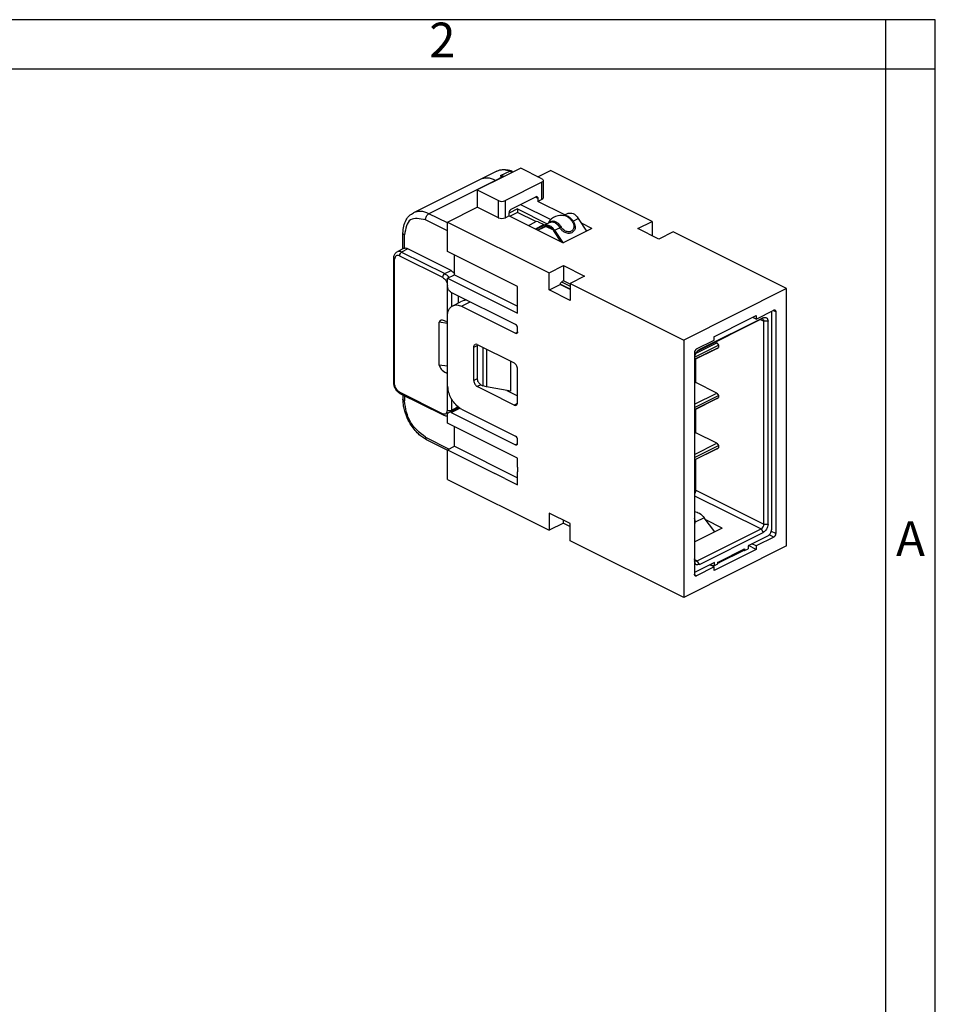
# Model space of a CAD drawing. Units: millimetres. Extents: x -210 to 0, y 0 to 297.
# Drawn here: x -92 to 0, y 198 to 297 of the extents above; entities that cross this region are included whole.
import ezdxf

# ---------------------------------------------------------------- set-up
doc = ezdxf.new("R2010")
doc.units = ezdxf.units.MM
doc.layers.add('1', color=7, linetype='Continuous')
doc.styles.add('CONVERTER_11', font='ARIAL.TTF', dxfattribs={"width": 1.2})

# ---------------------------------------------------------------- blocks, each defined once
blk = doc.blocks.new('_formato_A4')
at = {"layer": '1', "color": 7, "linetype": 'Continuous'}
for p, q in [((0, 297), (-210, 297)), ((-5, 292), (-5, 297)), ((0, 0), (0, 297)), ((0, 292), (0, 297)), ((-5, 292), (-94.5, 292)), ((0, 292), (-5, 292)), ((-5, 5), (-5, 292)), ((0, 5), (0, 292))]:
    blk.add_line(p, q, dxfattribs=at)
at = {"layer": '1', "color": 7, "char_height": 3.5, "attachment_point": 5, "line_spacing_factor": 1.320528, "style": 'CONVERTER_11'}
for s, insert in [('2', (-49.75, 294.5)), ('A', (-2.5, 244.167))]:
    blk.add_mtext(s, dxfattribs=dict(at, insert=insert))
blk = doc.blocks.new('A4_new')
at = {"layer": '1'}
blk.add_blockref('_formato_A4', (0, 0), dxfattribs=at)

msp = doc.modelspace()

# ---------------------------------------------------------------- linework, layer by layer
at = {"color": 7, "linetype": 'Continuous'}
for p, q in [((-44.248, 281.721), (-45.946, 280.873)), ((-42.915, 281.725), (-43.905, 281.23)), ((-41.835, 282), (-43.511, 281.171)), ((-42.915, 281.725), (-42.788, 281.736)), ((-39.713, 280.939), (-41.835, 282)), ((-40.103, 281.134), (-38.829, 281.771)), ((-28.576, 276.644), (-38.829, 281.771)), ((-45.946, 280.873), (-52.663, 277.514)), ((-44.38, 280.773), (-51.098, 277.415)), ((-43.511, 281.171), (-46.219, 279.808)), ((-43.673, 281.127), (-44.38, 280.773)), ((-44.334, 280.75), (-44.38, 280.773)), ((-44.334, 280.75), (-44.38, 280.773)), ((-43.905, 281.23), (-43.673, 281.127)), ((-43.627, 281.104), (-43.673, 281.127)), ((-39.713, 280.586), (-43.39, 278.747)), ((-39.713, 278.854), (-39.713, 280.586)), ((-39.567, 280.763), (-39.567, 279.031)), ((-46.219, 279.808), (-46.219, 278.076)), ((-46.219, 279.808), (-44.097, 278.747)), ((-44.097, 277.015), (-44.097, 278.747)), ((-43.39, 277.015), (-43.39, 278.747)), ((-42.789, 277.879), (-40.314, 279.116)), ((-41.856, 278.345), (-38.806, 276.82)), ((-40.102, 278.962), (-40.362, 279.092)), ((-40.102, 278.962), (-40.102, 278.659)), ((-39.713, 278.854), (-40.102, 278.659)), ((-37.393, 277.305), (-40.102, 278.659)), ((-49.224, 276.478), (-51.098, 277.415)), ((-49.224, 276.573), (-46.219, 278.076)), ((-44.097, 277.015), (-46.219, 278.076)), ((-42.153, 277.892), (-43.001, 277.468)), ((-43.001, 277.21), (-43.001, 277.513)), ((-42.153, 277.546), (-42.913, 277.165)), ((-42.153, 277.892), (-39.186, 276.408)), ((-42.153, 277.892), (-42.153, 277.546)), ((-40.297, 276.618), (-42.153, 277.546)), ((-37.511, 277.233), (-37.064, 277.469)), ((-49.224, 275.691), (-51.451, 276.805)), ((-49.224, 273.586), (-49.224, 276.573)), ((-49.224, 276.573), (-38.971, 271.447)), ((-43.001, 277.21), (-43.39, 277.015)), ((-43.001, 277.21), (-37.557, 274.487)), ((-41.063, 276.241), (-40.35, 276.597)), ((-40.067, 276.597), (-39.502, 276.315)), ((-40.067, 276.597), (-39.502, 276.315)), ((-39.468, 276.267), (-38.939, 276.532)), ((-38.939, 276.532), (-38.862, 276.621)), ((-36.556, 276.678), (-36.642, 276.633)), ((-36.556, 276.678), (-36.027, 276.942)), ((-36.027, 276.942), (-35.194, 275.669)), ((-34.658, 275.937), (-35.715, 276.466)), ((-30.026, 275.919), (-28.576, 276.644)), ((-28.576, 276.644), (-28.576, 275.194)), ((-53.719, 273.859), (-53.719, 275.444)), ((-40.357, 275.888), (-39.502, 276.315)), ((-40.27, 275.844), (-39.468, 276.267)), ((-39.401, 276.133), (-40.105, 275.762)), ((-39.212, 276.166), (-40.063, 275.741)), ((-38.546, 275.742), (-39.303, 276.121)), ((-37.803, 274.61), (-38.499, 275.675)), ((-38.431, 275.74), (-37.902, 276.005)), ((-38.431, 275.74), (-37.638, 274.528)), ((-37.763, 276.072), (-37.902, 276.005)), ((-34.658, 275.937), (-37.557, 274.487)), ((-27.905, 274.859), (-30.026, 275.919)), ((-26.455, 275.583), (-27.905, 274.859)), ((-15, 269.856), (-26.455, 275.583)), ((-53.573, 273.917), (-53.573, 275.267)), ((-53.654, 273.891), (-54.303, 273.567)), ((-53.219, 273.857), (-53.856, 273.538)), ((-53.856, 273.538), (-49.507, 271.364)), ((-53.573, 273.917), (-53.654, 273.891)), ((-48.87, 271.682), (-53.219, 273.857)), ((-42.153, 270.05), (-49.224, 273.586)), ((-54.65, 260.362), (-54.65, 272.92)), ((-54.563, 260.256), (-54.563, 272.814)), ((-54.068, 273.173), (-49.719, 270.998)), ((-48.517, 271.254), (-48.517, 273.232)), ((-49.507, 271.364), (-48.87, 271.682)), ((-38.971, 271.447), (-37.521, 272.172)), ((-38.971, 269.938), (-38.971, 271.447)), ((-37.521, 272.172), (-37.521, 270.634)), ((-37.521, 272.172), (-35.4, 271.111)), ((-49.224, 270.901), (-48.517, 271.254)), ((-49.224, 270.901), (-42.153, 267.365)), ((-49.224, 270.144), (-49.224, 270.901)), ((-48.517, 271.254), (-42.153, 268.072)), ((-37.716, 270.529), (-36.85, 270.096)), ((-37.521, 270.634), (-37.663, 270.564)), ((-36.85, 270.291), (-37.521, 270.634)), ((-36.85, 270.291), (-37.521, 270.634)), ((-35.4, 271.111), (-36.85, 270.386)), ((-36.85, 270.386), (-36.85, 268.654)), ((-36.85, 270.386), (-25.394, 264.659)), ((-49.224, 270.078), (-49.224, 270.144)), ((-49.224, 270.078), (-49.224, 270.144)), ((-49.224, 267.047), (-49.224, 270.078)), ((-42.365, 266.216), (-48.87, 269.468)), ((-48.8, 268.072), (-48.8, 269.433)), ((-42.153, 267.365), (-42.153, 270.05)), ((-38.971, 269.858), (-38.971, 269.938)), ((-38.971, 269.858), (-38.971, 269.938)), ((-38.971, 269.715), (-38.971, 269.858)), ((-38.971, 269.715), (-38.866, 269.767)), ((-38.971, 269.715), (-38.866, 269.767)), ((-36.85, 268.654), (-38.971, 269.715)), ((-38.866, 269.767), (-37.868, 270.266)), ((-36.85, 269.757), (-37.868, 270.266)), ((-36.85, 269.8), (-37.86, 270.306)), ((-15, 269.856), (-25.394, 264.659)), ((-15, 243.875), (-15, 269.856)), ((-48.704, 268.129), (-47.92, 268.521)), ((-48.163, 269.115), (-48.163, 268.399)), ((-47.585, 268.652), (-47.92, 268.521)), ((-47.81, 268.072), (-46.944, 268.505)), ((-47.81, 268.072), (-42.365, 265.35)), ((-18.076, 266.781), (-16.308, 267.665)), ((-16.52, 267.471), (-16.52, 245.517)), ((-16.096, 267.511), (-16.356, 267.641)), ((-16.096, 267.511), (-16.096, 245.124)), ((-50.072, 262.125), (-50.072, 266.455)), ((-49.224, 266.341), (-50.072, 266.455)), ((-49.365, 266.535), (-49.224, 266.464)), ((-49.224, 266.464), (-49.224, 267.047)), ((-49.224, 266.464), (-49.224, 267.047)), ((-49.224, 261.268), (-49.224, 266.464)), ((-17.581, 266.763), (-24.001, 263.553)), ((-17.369, 266.917), (-23.803, 263.7)), ((-22.283, 265.023), (-18.889, 266.72)), ((-18.889, 266.72), (-18.076, 267.127)), ((-18.889, 266.72), (-18.076, 267.127)), ((-18.076, 266.781), (-18.422, 266.953)), ((-18.076, 267.127), (-18.076, 266.781)), ((-17.645, 266.731), (-17.298, 266.558)), ((-17.369, 266.917), (-17.581, 266.763)), ((-16.874, 266.558), (-17.298, 266.558)), ((-17.298, 246.077), (-17.298, 266.558)), ((-16.874, 246.077), (-16.874, 266.558)), ((-42.365, 265.35), (-42.157, 265.454)), ((-42.153, 265.503), (-42.153, 265.85)), ((-25.394, 264.659), (-25.394, 238.678)), ((-24.086, 263.775), (-22.319, 264.659)), ((-22.319, 265.006), (-22.283, 265.023)), ((-22.319, 265.006), (-22.283, 265.023)), ((-22.319, 264.659), (-22.319, 265.006)), ((-22.036, 264.38), (-22.191, 264.458)), ((-46.572, 263.946), (-46.181, 264.142)), ((-46.572, 260.568), (-46.572, 263.946)), ((-46.219, 264.202), (-42.506, 262.346)), ((-46.219, 263.965), (-46.219, 260.761)), ((-45.668, 263.927), (-45.668, 260.053)), ((-45.3, 263.742), (-45.3, 263.674)), ((-45.3, 263.742), (-45.3, 263.674)), ((-45.3, 263.674), (-45.3, 263.111)), ((-45.3, 263.674), (-45.3, 263.111)), ((-24.298, 262.718), (-21.894, 263.92)), ((-24.298, 262.686), (-22.036, 263.817)), ((-24.298, 263.41), (-24.298, 262.846)), ((-24.294, 262.936), (-21.894, 264.136)), ((-24.185, 263.306), (-22.036, 264.38)), ((-24.001, 263.553), (-23.902, 263.638)), ((-23.902, 263.638), (-23.803, 263.7)), ((-22.036, 264.38), (-21.894, 264.136)), ((-22.036, 263.817), (-21.894, 263.92)), ((-21.894, 264.136), (-21.894, 263.92)), ((-45.3, 263.111), (-45.3, 262.185)), ((-42.843, 259.489), (-42.843, 262.514)), ((-24.298, 262.846), (-24.298, 242.576)), ((-24.298, 262.846), (-24.298, 242.576)), ((-24.157, 260.495), (-24.157, 262.757)), ((-49.224, 262.011), (-50.072, 262.125)), ((-45.3, 262.185), (-45.303, 259.937)), ((-42.153, 258.359), (-42.153, 261.736)), ((-49.224, 261.319), (-49.365, 261.338)), ((-49.224, 261.268), (-49.365, 261.338)), ((-49.224, 260.119), (-49.224, 261.268)), ((-49.224, 260.119), (-49.224, 261.268)), ((-46.219, 260.761), (-46.572, 260.568)), ((-24.157, 260.495), (-24.298, 260.424)), ((-24.157, 260.375), (-24.157, 260.495)), ((-24.157, 260.375), (-24.157, 260.495)), ((-49.224, 257.587), (-49.224, 260.119)), ((-45.865, 260.151), (-46.219, 259.959)), ((-45.087, 259.397), (-46.219, 259.959)), ((-45.865, 260.151), (-45.668, 260.053)), ((-45.303, 259.937), (-45.668, 260.053)), ((-42.843, 259.489), (-45.303, 259.937)), ((-43.227, 259.559), (-42.153, 259.022)), ((-24.157, 260.375), (-24.298, 260.304)), ((-22.036, 259.314), (-24.157, 260.375)), ((-49.719, 257.228), (-54.068, 259.403)), ((-49.641, 257.066), (-53.99, 259.24)), ((-53.719, 259.105), (-53.719, 258.687)), ((-53.573, 259.032), (-53.573, 258.51)), ((-48.8, 257.587), (-48.8, 258.67)), ((-42.506, 258.102), (-45.087, 259.397)), ((-24.298, 258.183), (-22.036, 259.314)), ((-24.298, 257.868), (-21.894, 259.07)), ((-24.298, 257.652), (-21.894, 258.854)), ((-24.298, 257.62), (-22.036, 258.751)), ((-22.036, 259.314), (-21.894, 259.07)), ((-22.036, 258.751), (-21.894, 258.854)), ((-21.894, 259.07), (-21.894, 258.854)), ((-49.094, 257.358), (-48.127, 257.842)), ((-48.87, 257.344), (-47.99, 257.784)), ((-48.163, 257.905), (-48.8, 257.587)), ((-47.81, 257.68), (-42.365, 254.957)), ((-42.506, 258.102), (-42.16, 258.276)), ((-24.157, 255.428), (-24.157, 257.691)), ((-49.224, 256.265), (-49.224, 257.088)), ((-48.87, 257.344), (-42.365, 254.091)), ((-42.153, 252.729), (-49.224, 256.265)), ((-48.517, 253.934), (-48.517, 255.911)), ((-51.451, 254.851), (-49.067, 253.659)), ((-51.321, 254.581), (-49.224, 253.532)), ((-42.153, 254.245), (-42.153, 254.591)), ((-24.157, 255.428), (-24.298, 255.358)), ((-24.157, 255.309), (-24.298, 255.238)), ((-24.157, 255.309), (-24.157, 255.428)), ((-24.157, 255.309), (-24.157, 255.428)), ((-22.036, 254.248), (-24.157, 255.309)), ((-49.224, 253.58), (-48.517, 253.934)), ((-49.224, 250.593), (-49.224, 253.58)), ((-49.224, 253.58), (-44.434, 251.176)), ((-48.517, 253.934), (-42.153, 250.752)), ((-42.157, 254.195), (-42.365, 254.091)), ((-24.298, 253.116), (-22.036, 254.248)), ((-24.298, 252.802), (-21.894, 254.004)), ((-24.298, 252.585), (-21.894, 253.787)), ((-24.298, 252.554), (-22.036, 253.685)), ((-22.036, 254.248), (-21.894, 254.004)), ((-22.036, 253.685), (-21.894, 253.787)), ((-21.894, 254.004), (-21.894, 253.787)), ((-42.149, 251.84), (-42.153, 252.729)), ((-24.157, 249.506), (-24.157, 252.624)), ((-42.149, 251.84), (-42.165, 251.788)), ((-42.149, 251.84), (-42.165, 251.788)), ((-42.165, 251.788), (-42.165, 251.355)), ((-42.165, 251.788), (-42.165, 251.355)), ((-49.224, 250.593), (-38.971, 245.466)), ((-43.444, 250.681), (-44.434, 251.176)), ((-43.444, 250.681), (-44.434, 251.176)), ((-43.444, 250.681), (-42.153, 250.045)), ((-42.153, 250.045), (-42.165, 251.355)), ((-24.157, 249.506), (-17.298, 246.077)), ((-24.298, 248.948), (-17.581, 245.589)), ((-36.85, 246.137), (-38.971, 247.198)), ((-38.971, 247.198), (-38.971, 245.466)), ((-23.32, 246.728), (-24.249, 246.263)), ((-22.244, 245.308), (-23.32, 246.728)), ((-21.505, 245.677), (-23.145, 246.497)), ((-37.521, 246.191), (-38.971, 245.466)), ((-37.521, 246.191), (-37.521, 246.473)), ((-37.521, 246.191), (-36.85, 245.855)), ((-36.85, 244.405), (-36.85, 246.137)), ((-24.249, 246.263), (-24.298, 246.286)), ((-21.505, 245.677), (-24.192, 244.334)), ((-24.016, 242.371), (-17.581, 245.589)), ((-17.581, 245.589), (-17.369, 245.223)), ((-17.298, 246.077), (-16.874, 246.077)), ((-23.803, 242.006), (-17.369, 245.223)), ((-16.874, 244.908), (-18.889, 243.9)), ((-16.308, 244.758), (-18.076, 243.874)), ((-16.308, 244.758), (-16.762, 244.985)), ((-16.096, 245.124), (-16.544, 245.348)), ((-25.394, 238.678), (-36.85, 244.405)), ((-15, 243.875), (-25.394, 238.678)), ((-24.298, 244.387), (-24.192, 244.334)), ((-18.076, 243.528), (-22.319, 241.407)), ((-21.788, 242.32), (-19.384, 243.523)), ((-21.788, 242.32), (-19.384, 243.523)), ((-19.384, 243.523), (-19.355, 243.537)), ((-19.384, 243.523), (-19.355, 243.537)), ((-19.384, 243.393), (-19.384, 243.523)), ((-19.355, 243.537), (-19.243, 243.593)), ((-19.355, 243.428), (-19.355, 243.537)), ((-19.243, 243.42), (-18.889, 243.597)), ((-19.243, 243.593), (-19.243, 243.42)), ((-18.889, 243.9), (-18.889, 243.597)), ((-18.076, 243.528), (-18.855, 243.917)), ((-18.076, 243.874), (-18.508, 244.09)), ((-18.076, 243.874), (-18.076, 243.528)), ((-24.298, 242.576), (-24.298, 242.364)), ((-24.298, 242.576), (-24.298, 242.364)), ((-19.384, 243.393), (-21.788, 242.191)), ((-19.384, 243.393), (-19.355, 243.428)), ((-19.355, 243.476), (-19.243, 243.42)), ((-24.298, 242.513), (-24.016, 242.371)), ((-24.298, 242.364), (-24.298, 241.195)), ((-22.283, 242.203), (-24.298, 241.195)), ((-22.319, 241.753), (-24.086, 240.869)), ((-23.803, 242.006), (-24.016, 242.371)), ((-22.319, 241.753), (-22.751, 241.969)), ((-22.738, 241.976), (-22.283, 241.9)), ((-22.319, 241.407), (-22.319, 241.753)), ((-22.283, 241.9), (-22.283, 242.203)), ((-22.283, 241.9), (-21.93, 242.077)), ((-21.93, 242.25), (-21.788, 242.32)), ((-21.93, 242.191), (-21.93, 242.25)), ((-21.93, 242.191), (-21.93, 242.25)), ((-21.93, 242.077), (-21.93, 242.191)), ((-21.788, 242.191), (-21.788, 242.32)), ((-24.298, 241.195), (-24.298, 241.023)), ((-24.086, 240.869), (-24.294, 240.973))]:
    msp.add_line(p, q, dxfattribs=at)
for centre, radius, start, end in [((-42.895, 281.456), 0.3, 26.56505, 68.95965), ((-43.813, 280.495), 0.741, 65.92297, 97.14059), ((-43.529, 280.916), 0.256, 85.95249, 124.34918), ((-43.744, 279.454), 0.791, 243.43495, 296.56505), ((-40.239, 278.987), 0.15, 66.95328, 120.31448), ((-42.6, 277.524), 0.402, 118.14948, 181.64055), ((-43.744, 277.722), 0.791, 243.43495, 296.56505), ((-40.208, 276.314), 0.316, 63.43495, 116.56505), ((-37.752, 275.753), 1.5, 76.33841, 149.02027), ((-39.377, 276.529), 0.248, 239.57827, 257.71429), ((-53.666, 273.184), 0.402, 118.14948, 181.64055), ((-53.483, 273.378), 0.546, 61.08449, 99.4156), ((-49.317, 271.01), 0.402, 118.14948, 181.64055), ((-37.465, 270.208), 0.407, 119.01066, 171.7561), ((-16.233, 267.535), 0.15, 66.95328, 120.31448), ((-49.907, 265.507), 1.161, 62.21729, 81.16018), ((-17.48, 266.591), 0.2, 66.95328, 120.31448), ((-42.555, 265.861), 0.402, 358.35945, 61.85052), ((-42.289, 265.479), 0.15, 239.68552, 293.04672), ((-46.345, 263.987), 0.249, 59.68552, 113.04672), ((-23.897, 263.421), 0.402, 118.14948, 181.64055), ((-23.309, 262.846), 0.99, 134.41531, 180), ((-23.309, 262.846), 0.99, 126.8699, 134.41531), ((-49.012, 258.011), 0.474, 243.43495, 296.56505), ((-47.869, 257.294), 0.606, 111.74337, 115.23167), ((-42.381, 258.318), 0.249, 239.68552, 293.04672), ((-48.996, 257.129), 0.249, 59.68552, 113.04672), ((-42.555, 254.603), 0.402, 358.35945, 61.85052), ((-42.289, 254.221), 0.15, 239.68552, 293.04672), ((-24.693, 249.491), 0.536, 317.36486, 1.64055), ((-17.834, 246.061), 0.536, 298.14948, 1.64055), ((-16.498, 245.113), 0.402, 298.14948, 1.64055), ((-24.116, 242.544), 0.2, 246.95328, 300.31448), ((-21.859, 242.332), 0.158, 243.43495, 296.56505), ((-24.162, 240.998), 0.15, 246.95328, 300.31448)]:
    msp.add_arc(centre, radius, start, end, dxfattribs=at)
for points, knots in [([(-44.248, 281.721), (-44.145, 281.765), (-43.934, 281.853), (-43.705, 281.861), (-43.589, 281.865)], [0, 0, 0, 0, 0.334624, 0.6801816, 0.6801816, 0.6801816, 0.6801816]), ([(-43.589, 281.865), (-43.437, 281.865), (-43.162, 281.866), (-42.903, 281.776), (-42.788, 281.736)], [0, 0, 0, 0, 0.4519318, 0.8164246, 0.8164246, 0.8164246, 0.8164246]), ([(-43.589, 281.865), (-43.478, 281.856), (-43.247, 281.84), (-43.029, 281.764), (-42.915, 281.725)], [0, 0, 0, 0, 0.3323269, 0.6904093, 0.6904093, 0.6904093, 0.6904093]), ([(-42.737, 281.549), (-42.76, 281.588), (-42.805, 281.662), (-42.88, 281.704), (-42.915, 281.725)], [0, 0, 0, 0, 0.1339279, 0.2541476, 0.2541476, 0.2541476, 0.2541476]), ([(-44.38, 280.773), (-44.656, 280.889), (-45.169, 281.105), (-45.699, 280.946), (-45.946, 280.873)], [0, 0, 0, 0, 0.864673, 1.612324, 1.612324, 1.612324, 1.612324]), ([(-44.38, 280.773), (-44.656, 280.889), (-45.169, 281.105), (-45.699, 280.946), (-45.946, 280.873)], [0, 0, 0, 0, 0.864673, 1.612324, 1.612324, 1.612324, 1.612324]), ([(-39.713, 280.939), (-39.672, 280.917), (-39.598, 280.876), (-39.576, 280.797), (-39.567, 280.763)], [0, 0, 0, 0, 0.1353717, 0.2383355, 0.2383355, 0.2383355, 0.2383355]), ([(-39.567, 280.763), (-39.576, 280.728), (-39.598, 280.649), (-39.672, 280.609), (-39.713, 280.586)], [0, 0, 0, 0, 0.1029638, 0.2383355, 0.2383355, 0.2383355, 0.2383355]), ([(-40.18, 279.125), (-40.158, 279.106), (-40.109, 279.064), (-40.105, 278.998), (-40.102, 278.962)], [0, 0, 0, 0, 0.0839121, 0.1870997, 0.1870997, 0.1870997, 0.1870997]), ([(-39.567, 279.031), (-39.576, 278.996), (-39.598, 278.917), (-39.672, 278.877), (-39.713, 278.854)], [0, 0, 0, 0, 0.1029638, 0.2383355, 0.2383355, 0.2383355, 0.2383355]), ([(-53.719, 275.444), (-53.705, 275.689), (-53.679, 276.157), (-53.446, 276.768), (-53.105, 277.239), (-52.807, 277.424), (-52.663, 277.514)], [0, 0, 0, 0, 0.73196, 1.397407, 1.935668, 2.441099, 2.441099, 2.441099, 2.441099]), ([(-51.098, 277.415), (-51.373, 277.53), (-51.886, 277.746), (-52.417, 277.588), (-52.663, 277.514)], [0, 0, 0, 0, 0.864673, 1.612324, 1.612324, 1.612324, 1.612324]), ([(-51.451, 276.805), (-51.43, 276.932), (-51.389, 277.181), (-51.193, 277.338), (-51.098, 277.415)], [0, 0, 0, 0, 0.3726197, 0.7274577, 0.7274577, 0.7274577, 0.7274577]), ([(-37.064, 277.469), (-36.882, 277.481), (-36.448, 277.509), (-36.182, 277.151), (-36.027, 276.942)], [0, 0, 0, 0, 0.516352, 1.235336, 1.235336, 1.235336, 1.235336]), ([(-51.451, 276.805), (-52.025, 276.91), (-53.23, 277.132), (-53.455, 275.908), (-53.573, 275.267)], [0, 0, 0, 0, 1.49975, 3.147453, 3.147453, 3.147453, 3.147453]), ([(-38.862, 276.621), (-38.887, 276.608), (-38.931, 276.585), (-38.988, 276.555), (-39.021, 276.535), (-39.036, 276.526), (-39.038, 276.525)], [0, 0, 0, 0, 0.0853848, 0.1486209, 0.1941173, 0.2006168, 0.2006168, 0.2006168, 0.2006168]), ([(-38.939, 276.532), (-38.854, 276.559), (-38.674, 276.618), (-38.375, 276.52), (-38.103, 276.314), (-37.972, 276.112), (-37.902, 276.005)], [0, 0, 0, 0, 0.262414, 0.556167, 0.89356, 1.27392, 1.27392, 1.27392, 1.27392]), ([(-38.862, 276.621), (-38.771, 276.651), (-38.58, 276.714), (-38.266, 276.61), (-37.979, 276.395), (-37.838, 276.184), (-37.763, 276.072)], [0, 0, 0, 0, 0.280256, 0.587988, 0.94259, 1.343698, 1.343698, 1.343698, 1.343698]), ([(-36.556, 276.678), (-36.501, 276.589), (-36.393, 276.417), (-36.324, 276.092), (-36.382, 275.737), (-36.668, 275.457), (-37.073, 275.401), (-37.433, 275.529), (-37.72, 275.741), (-37.841, 275.916), (-37.902, 276.005)], [0, 0, 0, 0, 0.309867, 0.605788, 0.978974, 1.338716, 1.723025, 2.141904, 2.455315, 2.776716, 2.776716, 2.776716, 2.776716]), ([(-36.642, 276.633), (-36.596, 276.559), (-36.506, 276.415), (-36.448, 276.145), (-36.497, 275.849), (-36.735, 275.616), (-37.073, 275.569), (-37.372, 275.675), (-37.611, 275.852), (-37.712, 275.998), (-37.763, 276.072)], [0, 0, 0, 0, 0.258223, 0.504823, 0.815812, 1.115597, 1.435854, 1.78492, 2.045641, 2.313941, 2.313941, 2.313941, 2.313941]), ([(-36.556, 276.678), (-36.64, 276.777), (-36.798, 276.966), (-37.063, 277.149), (-37.306, 277.248), (-37.446, 277.238), (-37.511, 277.233)], [0, 0, 0, 0, 0.387695, 0.734354, 0.962216, 1.153006, 1.153006, 1.153006, 1.153006]), ([(-36.642, 276.633), (-36.71, 276.718), (-36.821, 276.856), (-37.026, 277.032), (-37.207, 277.151), (-37.347, 277.195), (-37.397, 277.211)], [0, 0, 0, 0, 0.3283722, 0.5281593, 0.8096326, 0.9679763, 0.9679763, 0.9679763, 0.9679763]), ([(-53.573, 275.267), (-53.614, 275.29), (-53.688, 275.33), (-53.71, 275.41), (-53.719, 275.444)], [0, 0, 0, 0, 0.1353717, 0.2383355, 0.2383355, 0.2383355, 0.2383355]), ([(-39.468, 276.267), (-39.287, 276.279), (-38.852, 276.307), (-38.586, 275.949), (-38.431, 275.74)], [0, 0, 0, 0, 0.516352, 1.235336, 1.235336, 1.235336, 1.235336]), ([(-39.401, 276.133), (-39.37, 276.146), (-39.31, 276.172), (-39.244, 276.168), (-39.212, 276.166)], [0, 0, 0, 0, 0.0984323, 0.1947036, 0.1947036, 0.1947036, 0.1947036]), ([(-39.212, 276.166), (-39.079, 276.133), (-38.783, 276.059), (-38.601, 275.812), (-38.499, 275.675)], [0, 0, 0, 0, 0.3973009, 0.8898144, 0.8898144, 0.8898144, 0.8898144]), ([(-54.65, 272.92), (-54.648, 272.978), (-54.641, 273.118), (-54.572, 273.31), (-54.452, 273.474), (-54.352, 273.536), (-54.303, 273.567)], [0, 0, 0, 0, 0.174845, 0.4195695, 0.6001497, 0.771711, 0.771711, 0.771711, 0.771711]), ([(-53.856, 273.538), (-53.934, 273.571), (-54.081, 273.633), (-54.232, 273.588), (-54.303, 273.567)], [0, 0, 0, 0, 0.2470495, 0.4606641, 0.4606641, 0.4606641, 0.4606641]), ([(-54.563, 272.814), (-54.588, 272.827), (-54.632, 272.852), (-54.645, 272.899), (-54.65, 272.92)], [0, 0, 0, 0, 0.081223, 0.1430013, 0.1430013, 0.1430013, 0.1430013]), ([(-54.068, 273.173), (-54.202, 273.197), (-54.483, 273.249), (-54.535, 272.963), (-54.563, 272.814)], [0, 0, 0, 0, 0.3499416, 0.7344058, 0.7344058, 0.7344058, 0.7344058]), ([(-49.507, 271.364), (-49.427, 271.314), (-49.26, 271.211), (-49.141, 271.054), (-49.079, 270.973)], [0, 0, 0, 0, 0.2808423, 0.58375, 0.58375, 0.58375, 0.58375]), ([(-48.87, 271.682), (-48.806, 271.644), (-48.673, 271.565), (-48.57, 271.449), (-48.517, 271.389)], [0, 0, 0, 0, 0.2232332, 0.4614806, 0.4614806, 0.4614806, 0.4614806]), ([(-49.719, 270.998), (-49.585, 270.891), (-49.311, 270.671), (-49.253, 270.323), (-49.224, 270.144)], [0, 0, 0, 0, 0.496773, 1.018441, 1.018441, 1.018441, 1.018441]), ([(-48.87, 269.468), (-48.966, 269.545), (-49.162, 269.702), (-49.203, 269.951), (-49.224, 270.078)], [0, 0, 0, 0, 0.3548379, 0.7274577, 0.7274577, 0.7274577, 0.7274577]), ([(-47.342, 268.704), (-47.385, 268.697), (-47.467, 268.684), (-47.547, 268.662), (-47.585, 268.652)], [0, 0, 0, 0, 0.1305635, 0.2487487, 0.2487487, 0.2487487, 0.2487487]), ([(-49.224, 267.047), (-49.209, 267.288), (-49.182, 267.724), (-48.852, 268.003), (-48.704, 268.129)], [0, 0, 0, 0, 0.687917, 1.247332, 1.247332, 1.247332, 1.247332]), ([(-48.704, 268.129), (-48.564, 268.171), (-48.26, 268.261), (-47.967, 268.138), (-47.81, 268.072)], [0, 0, 0, 0, 0.4272292, 0.9213282, 0.9213282, 0.9213282, 0.9213282]), ([(-16.52, 267.471), (-16.521, 267.485), (-16.521, 267.514), (-16.525, 267.541), (-16.528, 267.555)], [0, 0, 0, 0, 0.04324077, 0.08416928, 0.08416928, 0.08416928, 0.08416928]), ([(-16.174, 267.673), (-16.152, 267.654), (-16.102, 267.612), (-16.098, 267.547), (-16.096, 267.511)], [0, 0, 0, 0, 0.0839121, 0.1870997, 0.1870997, 0.1870997, 0.1870997]), ([(-49.728, 266.655), (-49.825, 266.662), (-49.994, 266.675), (-50.049, 266.521), (-50.072, 266.455)], [0, 0, 0, 0, 0.2542471, 0.445492, 0.445492, 0.445492, 0.445492]), ([(-17.402, 266.775), (-17.372, 266.749), (-17.306, 266.694), (-17.301, 266.606), (-17.298, 266.558)], [0, 0, 0, 0, 0.1118829, 0.2494663, 0.2494663, 0.2494663, 0.2494663]), ([(-17.369, 266.917), (-17.235, 266.942), (-16.954, 266.993), (-16.901, 266.708), (-16.874, 266.558)], [0, 0, 0, 0, 0.3499416, 0.7344058, 0.7344058, 0.7344058, 0.7344058]), ([(-42.153, 265.503), (-42.155, 265.467), (-42.159, 265.402), (-42.209, 265.36), (-42.231, 265.341)], [0, 0, 0, 0, 0.1031876, 0.1870997, 0.1870997, 0.1870997, 0.1870997]), ([(-46.572, 263.946), (-46.569, 264.006), (-46.562, 264.115), (-46.479, 264.185), (-46.442, 264.216)], [0, 0, 0, 0, 0.1719793, 0.3118329, 0.3118329, 0.3118329, 0.3118329]), ([(-46.219, 263.965), (-46.217, 264.005), (-46.214, 264.079), (-46.178, 264.144), (-46.161, 264.173)], [0, 0, 0, 0, 0.1176783, 0.2184353, 0.2184353, 0.2184353, 0.2184353]), ([(-50.072, 262.125), (-50.015, 261.979), (-49.878, 261.634), (-49.553, 261.447), (-49.365, 261.338)], [0, 0, 0, 0, 0.459142, 1.085168, 1.085168, 1.085168, 1.085168]), ([(-42.153, 261.736), (-42.174, 261.863), (-42.215, 262.112), (-42.411, 262.269), (-42.506, 262.346)], [0, 0, 0, 0, 0.3726197, 0.7274577, 0.7274577, 0.7274577, 0.7274577]), ([(-46.572, 260.568), (-46.551, 260.441), (-46.51, 260.193), (-46.314, 260.035), (-46.219, 259.959)], [0, 0, 0, 0, 0.3726197, 0.7274577, 0.7274577, 0.7274577, 0.7274577]), ([(-45.865, 260.151), (-45.961, 260.228), (-46.157, 260.385), (-46.198, 260.634), (-46.219, 260.761)], [0, 0, 0, 0, 0.3548379, 0.7274577, 0.7274577, 0.7274577, 0.7274577]), ([(-53.99, 259.24), (-54.079, 259.298), (-54.264, 259.416), (-54.467, 259.691), (-54.617, 260.01), (-54.64, 260.247), (-54.65, 260.362)], [0, 0, 0, 0, 0.316308, 0.651772, 1.011865, 1.358823, 1.358823, 1.358823, 1.358823]), ([(-54.65, 260.362), (-54.645, 260.342), (-54.632, 260.294), (-54.588, 260.27), (-54.563, 260.256)], [0, 0, 0, 0, 0.0617783, 0.1430013, 0.1430013, 0.1430013, 0.1430013]), ([(-54.068, 259.403), (-54.202, 259.51), (-54.476, 259.73), (-54.533, 260.078), (-54.563, 260.256)], [0, 0, 0, 0, 0.496773, 1.018441, 1.018441, 1.018441, 1.018441]), ([(-48.163, 257.905), (-48.454, 258.217), (-49.038, 258.844), (-49.162, 259.693), (-49.224, 260.119)], [0, 0, 0, 0, 1.247466, 2.507216, 2.507216, 2.507216, 2.507216]), ([(-53.99, 259.24), (-54.012, 259.259), (-54.061, 259.301), (-54.065, 259.367), (-54.068, 259.403)], [0, 0, 0, 0, 0.0839121, 0.1870997, 0.1870997, 0.1870997, 0.1870997]), ([(-51.321, 254.581), (-51.469, 254.664), (-51.773, 254.836), (-52.204, 255.203), (-52.621, 255.659), (-52.978, 256.177), (-53.302, 256.785), (-53.527, 257.387), (-53.685, 258.051), (-53.707, 258.456), (-53.719, 258.687)], [0, 0, 0, 0, 0.508189, 1.044495, 1.689957, 2.356841, 2.927522, 3.754395, 4.276434, 4.968015, 4.968015, 4.968015, 4.968015]), ([(-53.719, 258.687), (-53.71, 258.652), (-53.688, 258.573), (-53.614, 258.533), (-53.573, 258.51)], [0, 0, 0, 0, 0.1029638, 0.2383355, 0.2383355, 0.2383355, 0.2383355]), ([(-51.451, 254.851), (-52.025, 255.311), (-53.201, 256.255), (-53.447, 257.746), (-53.573, 258.51)], [0, 0, 0, 0, 2.129028, 4.364746, 4.364746, 4.364746, 4.364746]), ([(-49.719, 257.228), (-49.585, 257.204), (-49.304, 257.152), (-49.251, 257.438), (-49.224, 257.587)], [0, 0, 0, 0, 0.3499416, 0.7344058, 0.7344058, 0.7344058, 0.7344058]), ([(-48.803, 257.504), (-48.802, 257.517), (-48.8, 257.545), (-48.8, 257.573), (-48.8, 257.587)], [0, 0, 0, 0, 0.04122857, 0.08355467, 0.08355467, 0.08355467, 0.08355467]), ([(-48.167, 257.822), (-48.166, 257.836), (-48.164, 257.863), (-48.163, 257.891), (-48.163, 257.905)], [0, 0, 0, 0, 0.04122857, 0.08355467, 0.08355467, 0.08355467, 0.08355467]), ([(-47.81, 257.68), (-47.87, 257.712), (-47.993, 257.779), (-48.106, 257.863), (-48.163, 257.905)], [0, 0, 0, 0, 0.2056291, 0.4198637, 0.4198637, 0.4198637, 0.4198637]), ([(-42.283, 258.088), (-42.246, 258.12), (-42.163, 258.189), (-42.157, 258.298), (-42.153, 258.359)], [0, 0, 0, 0, 0.1398536, 0.3118329, 0.3118329, 0.3118329, 0.3118329]), ([(-49.641, 257.066), (-49.663, 257.085), (-49.713, 257.127), (-49.717, 257.192), (-49.719, 257.228)], [0, 0, 0, 0, 0.0839121, 0.1870997, 0.1870997, 0.1870997, 0.1870997]), ([(-49.224, 256.993), (-49.245, 256.991), (-49.282, 256.986), (-49.363, 256.985), (-49.485, 257), (-49.583, 257.041), (-49.641, 257.066)], [0, 0, 0, 0, 0.0633056, 0.1124103, 0.2423649, 0.4295675, 0.4295675, 0.4295675, 0.4295675]), ([(-49.224, 257.088), (-49.22, 257.148), (-49.214, 257.257), (-49.131, 257.327), (-49.094, 257.358)], [0, 0, 0, 0, 0.1719793, 0.3118329, 0.3118329, 0.3118329, 0.3118329]), ([(-51.451, 254.851), (-51.448, 254.791), (-51.441, 254.682), (-51.358, 254.612), (-51.321, 254.581)], [0, 0, 0, 0, 0.1719793, 0.3118329, 0.3118329, 0.3118329, 0.3118329]), ([(-42.231, 254.083), (-42.209, 254.102), (-42.159, 254.143), (-42.155, 254.209), (-42.153, 254.245)], [0, 0, 0, 0, 0.0839121, 0.1870997, 0.1870997, 0.1870997, 0.1870997]), ([(-24.298, 247.346), (-24.123, 247.305), (-23.729, 247.212), (-23.466, 246.901), (-23.32, 246.728)], [0, 0, 0, 0, 0.526006, 1.18473, 1.18473, 1.18473, 1.18473]), ([(-24.249, 246.263), (-24.248, 246.269), (-24.246, 246.281), (-24.234, 246.351), (-24.239, 246.474), (-24.279, 246.582), (-24.298, 246.634)], [0, 0, 0, 0, 0.0181892, 0.0363784, 0.2120821, 0.3795424, 0.3795424, 0.3795424, 0.3795424]), ([(-24.249, 246.263), (-24.253, 246.231), (-24.259, 246.169), (-24.286, 246.113), (-24.298, 246.086)], [0, 0, 0, 0, 0.0946461, 0.1851489, 0.1851489, 0.1851489, 0.1851489]), ([(-16.874, 246.077), (-16.903, 245.898), (-16.961, 245.551), (-17.235, 245.33), (-17.369, 245.223)], [0, 0, 0, 0, 0.521668, 1.018441, 1.018441, 1.018441, 1.018441]), ([(-16.874, 244.908), (-16.778, 244.984), (-16.582, 245.142), (-16.541, 245.39), (-16.52, 245.517)], [0, 0, 0, 0, 0.3548379, 0.7274577, 0.7274577, 0.7274577, 0.7274577]), ([(-24.194, 242.36), (-24.224, 242.385), (-24.29, 242.441), (-24.296, 242.528), (-24.298, 242.576)], [0, 0, 0, 0, 0.1118829, 0.2494663, 0.2494663, 0.2494663, 0.2494663]), ([(-23.803, 242.006), (-23.937, 241.981), (-24.219, 241.929), (-24.271, 242.215), (-24.298, 242.364)], [0, 0, 0, 0, 0.3499416, 0.7344058, 0.7344058, 0.7344058, 0.7344058]), ([(-24.22, 240.861), (-24.243, 240.879), (-24.292, 240.921), (-24.296, 240.987), (-24.298, 241.023)], [0, 0, 0, 0, 0.0839121, 0.1870997, 0.1870997, 0.1870997, 0.1870997])]:
    msp.add_open_spline(points, degree=3, knots=knots, dxfattribs=at)

# ---------------------------------------------------------------- block references
msp.add_blockref('A4_new', (0, 0))

doc.saveas('drawing.dxf')
